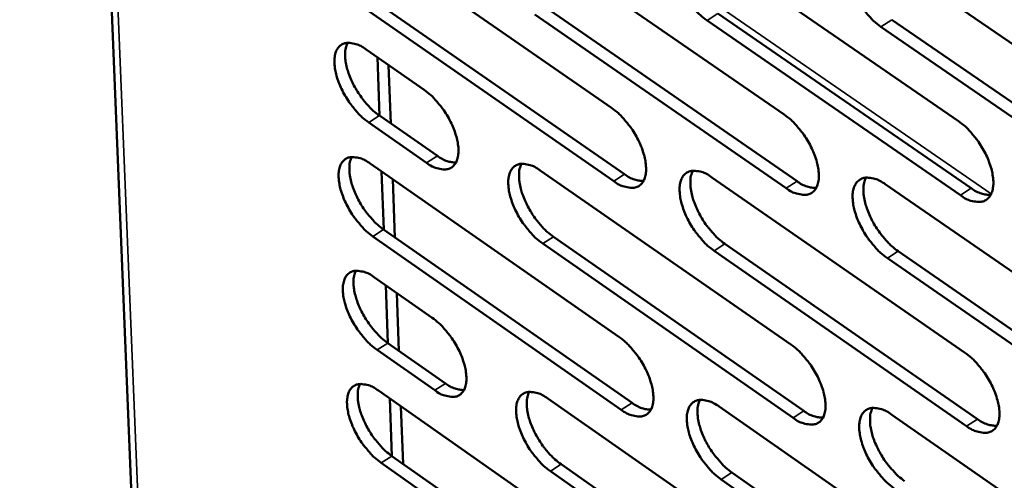
# Model space of a CAD drawing. Units: millimetres. Extents: x 65 to 5840, y 100 to 4100.
# Drawn here: x 4845 to 4925, y 2791 to 2828 of the extents above; entities that cross this region are included whole.
import ezdxf

# ---------------------------------------------------------------- set-up
doc = ezdxf.new("R2010")
doc.units = ezdxf.units.MM
doc.header["$LTSCALE"] = 20
doc.layers.add('Visible (ISO)', color=7, linetype='Continuous', lineweight=50)
doc.layers.add('Visible Narrow (ISO)', color=7, linetype='Continuous', lineweight=35)

msp = doc.modelspace()

# ---------------------------------------------------------------- linework, layer by layer
at = {"layer": 'Visible (ISO)'}
for p, q in [((4845.383, 3011.679), (4856.167, 2745.715)), ((4872.925, 2835.281), (4893.01, 2821.363)), ((4886.653, 2834.82), (4906.9, 2820.831)), ((4900.519, 2834.355), (4920.929, 2820.293)), ((4914.523, 2833.885), (4935.1, 2819.75)), ((4874.004, 2829.928), (4894.066, 2816.006)), ((4893.203, 2815.446), (4873.141, 2829.374)), ((4887.719, 2829.442), (4907.942, 2815.447)), ((4901.57, 2828.95), (4921.958, 2814.883)), ((4907.077, 2814.885), (4886.854, 2828.884)), ((4921.09, 2814.318), (4900.703, 2828.39)), ((4915.561, 2828.454), (4936.114, 2814.313)), ((4935.245, 2813.745), (4914.692, 2827.89)), ((4873.262, 2826.057), (4877.924, 2822.817)), ((4874.174, 2825.423), (4874.345, 2820.722)), ((4875.243, 2820.097), (4875.073, 2824.798)), ((4874.338, 2820.727), (4878.995, 2817.486)), ((4878.133, 2816.929), (4873.476, 2820.172)), ((4873.597, 2816.867), (4893.61, 2802.919)), ((4874.508, 2816.233), (4874.677, 2811.555)), ((4887.277, 2816.317), (4907.452, 2802.297)), ((4875.574, 2810.928), (4875.405, 2815.607)), ((4901.094, 2815.761), (4921.431, 2801.668)), ((4915.049, 2815.2), (4935.552, 2801.033)), ((4874.671, 2811.559), (4894.662, 2797.606)), ((4893.802, 2797.046), (4873.811, 2811.003)), ((4888.338, 2810.983), (4908.489, 2796.958)), ((4907.627, 2796.395), (4887.476, 2810.425)), ((4902.141, 2810.402), (4922.455, 2796.304)), ((4921.591, 2795.738), (4901.278, 2809.84)), ((4935.695, 2795.074), (4915.217, 2809.25)), ((4916.083, 2809.814), (4936.561, 2795.643)), ((4873.931, 2807.711), (4878.577, 2804.464)), ((4874.84, 2807.076), (4875.009, 2802.42)), ((4875.904, 2801.794), (4875.736, 2806.449)), ((4875.002, 2802.425), (4879.643, 2799.177)), ((4878.784, 2798.619), (4874.144, 2801.869)), ((4874.264, 2798.588), (4894.206, 2784.611)), ((4875.171, 2797.952), (4875.339, 2793.32)), ((4876.233, 2792.692), (4876.066, 2797.325)), ((4887.897, 2797.95), (4907.999, 2783.9)), ((4901.666, 2797.305), (4921.93, 2783.182)), ((4915.572, 2796.653), (4936, 2782.457)), ((4875.333, 2793.324), (4895.253, 2779.342)), ((4894.396, 2778.78), (4874.476, 2792.767)), ((4888.953, 2792.661), (4909.032, 2778.606)), ((4908.174, 2778.042), (4888.094, 2792.101)), ((4902.708, 2791.99), (4922.949, 2777.863)), ((4922.088, 2777.295), (4901.848, 2791.428))]:
    msp.add_line(p, q, dxfattribs=at)
at = {"layer": 'Visible (ISO)', "flags": 128}
for points in [[(4900.703, 2828.39, -0.021206), (4900.144, 2828.831, -0.037921), (4899.863, 2829.113, -0.006562), (4899.273, 2829.819, -0.020429), (4899.095, 2830.056, -0.01935), (4898.769, 2830.574, -0.018912), (4898.476, 2831.128, -0.022446), (4898.259, 2831.638, -0.020162), (4898.066, 2832.224, -0.029891), (4897.964, 2832.687, -0.0256), (4897.905, 2833.237, -0.044905), (4897.919, 2833.64, -0.041571), (4898.008, 2834.067, -0.068475), (4898.151, 2834.381, -0.071015), (4898.366, 2834.634, -0.079908), (4898.632, 2834.802, -0.078127), (4898.945, 2834.882, -0.05547), (4899.178, 2834.877, -0.024999), (4899.686, 2834.786, -0.062214), (4900.074, 2834.643, -0.048551), (4900.519, 2834.355)], [(4914.692, 2827.89, -0.021277), (4914.129, 2828.333, -0.038011), (4913.845, 2828.617, -0.0066), (4913.251, 2829.327, -0.0205), (4913.073, 2829.565, -0.019455), (4912.745, 2830.086, -0.019005), (4912.451, 2830.643, -0.022579), (4912.233, 2831.155, -0.020284), (4912.04, 2831.744, -0.030063), (4911.937, 2832.209, -0.025783), (4911.88, 2832.762, -0.045091), (4911.895, 2833.168, -0.041811), (4911.987, 2833.596, -0.068474), (4912.132, 2833.911, -0.070945), (4912.35, 2834.166, -0.079469), (4912.619, 2834.335, -0.077701), (4912.935, 2834.414, -0.055161), (4913.17, 2834.41, -0.024877), (4913.684, 2834.318, -0.062106), (4914.075, 2834.174, -0.048383), (4914.523, 2833.885)], [(4873.476, 2820.172, -0.021), (4872.926, 2820.609, -0.037633), (4872.65, 2820.887, -0.00645), (4872.067, 2821.588, -0.020224), (4871.894, 2821.821, -0.019113), (4871.571, 2822.333, -0.018688), (4871.282, 2822.88, -0.022176), (4871.067, 2823.383, -0.019897), (4870.874, 2823.962, -0.029584), (4870.772, 2824.418, -0.025251), (4870.711, 2824.962, -0.044657), (4870.722, 2825.359, -0.041239), (4870.807, 2825.781, -0.068716), (4870.945, 2826.09, -0.071459), (4871.154, 2826.339, -0.080898), (4871.414, 2826.504, -0.079025), (4871.719, 2826.581, -0.0559), (4871.947, 2826.577, -0.025127), (4872.445, 2826.485, -0.062232), (4872.827, 2826.342, -0.048721), (4873.262, 2826.057)], [(4871.776, 2826.587, 0.035151), (4871.625, 2826.177, 0.062372), (4871.586, 2825.934, 0.01623), (4871.586, 2825.371, 0.033082), (4871.613, 2825.097, 0.020703), (4871.72, 2824.582, 0.023726), (4871.853, 2824.143, 0.01773), (4872.059, 2823.62, 0.019103), (4872.286, 2823.151, 0.017261), (4872.567, 2822.665, 0.017306), (4872.879, 2822.201, 0.018891), (4873.032, 2822.006, 0.005566), (4873.582, 2821.37, 0.035325), (4873.835, 2821.122, 0.019501), (4874.338, 2820.727)], [(4877.924, 2822.817, -0.021036), (4878.476, 2822.379, -0.037688), (4878.753, 2822.1, -0.006475), (4879.337, 2821.398, -0.020261), (4879.512, 2821.164, -0.019169), (4879.835, 2820.651, -0.018734), (4880.125, 2820.102, -0.022257), (4880.341, 2819.598, -0.019967), (4880.533, 2819.017, -0.029718), (4880.635, 2818.561, -0.025388), (4880.696, 2818.016, -0.044878), (4880.684, 2817.619, -0.041544), (4880.597, 2817.198, -0.068939), (4880.458, 2816.889, -0.071748), (4880.247, 2816.641, -0.08072), (4879.986, 2816.477, -0.078849), (4879.68, 2816.401, -0.055512), (4879.451, 2816.406, -0.024958), (4878.952, 2816.5, -0.06197), (4878.569, 2816.644, -0.048455), (4878.133, 2816.929)], [(4893.01, 2821.363, -0.021107), (4893.566, 2820.923, -0.037775), (4893.846, 2820.642, -0.006513), (4894.434, 2819.937, -0.020332), (4894.61, 2819.701, -0.019279), (4894.935, 2819.185, -0.018829), (4895.227, 2818.633, -0.0224), (4895.443, 2818.126, -0.020096), (4895.635, 2817.543, -0.029908), (4895.737, 2817.084, -0.025587), (4895.796, 2816.537, -0.045094), (4895.783, 2816.137, -0.041823), (4895.694, 2815.714, -0.068968), (4895.552, 2815.404, -0.071703), (4895.338, 2815.155, -0.080249), (4895.074, 2814.99, -0.078387), (4894.764, 2814.914, -0.055157), (4894.533, 2814.92, -0.024816), (4894.028, 2815.014, -0.061836), (4893.643, 2815.158, -0.048259), (4893.203, 2815.446)], [(4906.9, 2820.831, -0.021178), (4907.46, 2820.389, -0.037865), (4907.742, 2820.106, -0.006551), (4908.334, 2819.398, -0.020403), (4908.511, 2819.161, -0.019383), (4908.838, 2818.642, -0.018921), (4909.131, 2818.087, -0.022532), (4909.348, 2817.578, -0.020218), (4909.541, 2816.991, -0.03008), (4909.642, 2816.529, -0.025771), (4909.7, 2815.981, -0.045282), (4909.685, 2815.578, -0.042065), (4909.594, 2815.154, -0.068968), (4909.45, 2814.842, -0.071631), (4909.233, 2814.592, -0.079807), (4908.966, 2814.426, -0.077961), (4908.653, 2814.35, -0.054851), (4908.419, 2814.356, -0.024695), (4907.91, 2814.451, -0.061729), (4907.522, 2814.595, -0.048094), (4907.077, 2814.885)], [(4920.929, 2820.293, -0.02125), (4921.494, 2819.849, -0.037955), (4921.778, 2819.564, -0.00659), (4922.373, 2818.853, -0.020475), (4922.552, 2818.614, -0.019488), (4922.88, 2818.094, -0.019013), (4923.175, 2817.536, -0.022666), (4923.392, 2817.024, -0.020341), (4923.585, 2816.434, -0.030254), (4923.687, 2815.97, -0.025957), (4923.744, 2815.418, -0.04547), (4923.727, 2815.013, -0.042308), (4923.634, 2814.587, -0.068964), (4923.487, 2814.274, -0.071555), (4923.268, 2814.023, -0.079362), (4922.997, 2813.856, -0.077535), (4922.681, 2813.78, -0.054545), (4922.445, 2813.786, -0.024574), (4921.93, 2813.881, -0.061622), (4921.54, 2814.027, -0.047928), (4921.09, 2814.318)], [(4873.811, 2811.003, -0.020936), (4873.262, 2811.441, -0.037526), (4872.986, 2811.719, -0.006414), (4872.404, 2812.419, -0.020162), (4872.231, 2812.651, -0.019083), (4871.909, 2813.162, -0.018646), (4871.62, 2813.709, -0.022168), (4871.405, 2814.211, -0.019872), (4871.213, 2814.788, -0.029616), (4871.111, 2815.243, -0.025262), (4871.05, 2815.785, -0.04478), (4871.061, 2816.18, -0.041386), (4871.147, 2816.6, -0.068967), (4871.284, 2816.908, -0.071771), (4871.493, 2817.155, -0.081013), (4871.752, 2817.319, -0.079072), (4872.056, 2817.395, -0.055709), (4872.284, 2817.389, -0.025012), (4872.781, 2817.296, -0.062036), (4873.162, 2817.152, -0.048559), (4873.597, 2816.867)], [(4872.11, 2817.399, 0.035051), (4871.961, 2816.991, 0.062238), (4871.924, 2816.749, 0.016153), (4871.924, 2816.188, 0.032988), (4871.951, 2815.914, 0.020635), (4872.059, 2815.402, 0.023654), (4872.192, 2814.964, 0.01767), (4872.399, 2814.444, 0.019042), (4872.625, 2813.976, 0.017196), (4872.905, 2813.492, 0.017246), (4873.216, 2813.029, 0.01881), (4873.368, 2812.835, 0.00552), (4873.917, 2812.201, 0.035184), (4874.169, 2811.954, 0.019416), (4874.671, 2811.559)], [(4878.995, 2817.486, 0.04566), (4879.371, 2817.24, 0.04566), (4879.784, 2817.067, 0.036581), (4880.134, 2816.984, 0.036581), (4880.493, 2816.953)], [(4887.476, 2810.425, -0.021006), (4886.923, 2810.864, -0.037615), (4886.645, 2811.144, -0.006452), (4886.06, 2811.847, -0.020232), (4885.885, 2812.081, -0.019185), (4885.562, 2812.594, -0.018735), (4885.272, 2813.144, -0.022297), (4885.056, 2813.648, -0.019991), (4884.864, 2814.229, -0.029786), (4884.762, 2814.685, -0.025442), (4884.702, 2815.23, -0.044967), (4884.714, 2815.628, -0.041627), (4884.802, 2816.049, -0.068974), (4884.942, 2816.358, -0.071705), (4885.153, 2816.606, -0.080575), (4885.415, 2816.771, -0.078646), (4885.723, 2816.847, -0.055401), (4885.953, 2816.842, -0.024892), (4886.455, 2816.748, -0.061931), (4886.839, 2816.604, -0.048394), (4887.277, 2816.317)], [(4885.769, 2816.851, 0.035195), (4885.617, 2816.441, 0.062403), (4885.578, 2816.197, 0.016254), (4885.578, 2815.634, 0.033134), (4885.604, 2815.359, 0.020759), (4885.712, 2814.844, 0.02378), (4885.845, 2814.405, 0.017763), (4886.052, 2813.881, 0.019144), (4886.28, 2813.411, 0.017271), (4886.561, 2812.925, 0.01733), (4886.874, 2812.46, 0.018868), (4887.027, 2812.265, 0.005548), (4887.579, 2811.628, 0.035257), (4887.833, 2811.38, 0.019473), (4888.338, 2810.983)], [(4901.278, 2809.84, -0.021076), (4900.721, 2810.281, -0.037704), (4900.44, 2810.563, -0.006489), (4899.851, 2811.269, -0.020302), (4899.676, 2811.505, -0.019288), (4899.351, 2812.021, -0.018826), (4899.059, 2812.573, -0.022428), (4898.843, 2813.08, -0.020111), (4898.65, 2813.663, -0.029957), (4898.548, 2814.122, -0.025624), (4898.49, 2814.669, -0.045154), (4898.503, 2815.07, -0.041869), (4898.593, 2815.492, -0.068977), (4898.735, 2815.803, -0.071635), (4898.95, 2816.052, -0.080134), (4899.215, 2816.218, -0.078221), (4899.526, 2816.294, -0.055093), (4899.758, 2816.289, -0.024772), (4900.265, 2816.194, -0.061824), (4900.651, 2816.049, -0.048229), (4901.094, 2815.761)], [(4899.563, 2816.298, 0.035338), (4899.409, 2815.886, 0.062565), (4899.369, 2815.64, 0.016354), (4899.367, 2815.075, 0.033279), (4899.393, 2814.798, 0.020884), (4899.5, 2814.281, 0.023906), (4899.633, 2813.839, 0.017857), (4899.841, 2813.313, 0.019246), (4900.07, 2812.841, 0.017346), (4900.352, 2812.352, 0.017414), (4900.667, 2811.886, 0.018926), (4900.821, 2811.689, 0.005577), (4901.377, 2811.05, 0.035331), (4901.632, 2810.8, 0.019531), (4902.141, 2810.402)], [(4894.066, 2816.006, 0.046047), (4894.448, 2815.757, 0.046047), (4894.869, 2815.582, 0.036888), (4895.225, 2815.499, 0.036888), (4895.589, 2815.47)], [(4907.942, 2815.447, 0.046398), (4908.33, 2815.195, 0.046398), (4908.757, 2815.019, 0.03717), (4909.119, 2814.937, 0.03717), (4909.488, 2814.909)], [(4915.217, 2809.25, -0.021147), (4914.656, 2809.693, -0.037793), (4914.373, 2809.977, -0.006527), (4913.781, 2810.686, -0.020373), (4913.604, 2810.923, -0.019392), (4913.277, 2811.441, -0.018918), (4912.984, 2811.996, -0.022561), (4912.767, 2812.506, -0.020233), (4912.574, 2813.092, -0.030129), (4912.473, 2813.554, -0.025808), (4912.415, 2814.103, -0.045342), (4912.43, 2814.506, -0.042111), (4912.522, 2814.93, -0.068976), (4912.666, 2815.242, -0.071562), (4912.884, 2815.493, -0.079691), (4913.153, 2815.659, -0.077795), (4913.467, 2815.736, -0.054787), (4913.701, 2815.73, -0.024651), (4914.213, 2815.635, -0.061717), (4914.602, 2815.49, -0.048064), (4915.049, 2815.2)], [(4913.495, 2815.739, 0.03548), (4913.339, 2815.325, 0.062725), (4913.298, 2815.078, 0.016453), (4913.294, 2814.51, 0.033424), (4913.32, 2814.231, 0.021009), (4913.426, 2813.712, 0.024033), (4913.56, 2813.268, 0.017951), (4913.768, 2812.74, 0.019348), (4913.998, 2812.265, 0.017421), (4914.282, 2811.774, 0.017499), (4914.598, 2811.305, 0.018984), (4914.754, 2811.108, 0.005605), (4915.312, 2810.466, 0.035404), (4915.57, 2810.214, 0.019588), (4916.083, 2809.814)], [(4921.958, 2814.883, 0.046749), (4922.351, 2814.628, 0.046749), (4922.785, 2814.451, 0.037453), (4923.152, 2814.369, 0.037453), (4923.527, 2814.343)], [(4874.144, 2801.869, -0.020872), (4873.596, 2802.306, -0.037419), (4873.32, 2802.585, -0.006379), (4872.739, 2803.284, -0.0201), (4872.567, 2803.516, -0.019053), (4872.246, 2804.026, -0.018604), (4871.957, 2804.571, -0.022159), (4871.743, 2805.072, -0.019847), (4871.551, 2805.648, -0.029648), (4871.449, 2806.101, -0.025274), (4871.388, 2806.641, -0.044903), (4871.4, 2807.035, -0.041533), (4871.485, 2807.453, -0.069218), (4871.622, 2807.759, -0.072083), (4871.831, 2808.005, -0.081127), (4872.089, 2808.167, -0.079116), (4872.393, 2808.242, -0.055517), (4872.62, 2808.235, -0.024897), (4873.117, 2808.141, -0.06184), (4873.497, 2807.996, -0.048396), (4873.931, 2807.711)], [(4872.444, 2808.246, 0.034951), (4872.297, 2807.839, 0.062103), (4872.259, 2807.597, 0.016075), (4872.261, 2807.038, 0.032893), (4872.289, 2806.766, 0.020567), (4872.397, 2806.255, 0.023583), (4872.53, 2805.82, 0.017611), (4872.737, 2805.301, 0.018982), (4872.963, 2804.835, 0.017132), (4873.242, 2804.353, 0.017187), (4873.553, 2803.892, 0.018729), (4873.704, 2803.699, 0.005475), (4874.251, 2803.066, 0.035043), (4874.502, 2802.82, 0.019331), (4875.002, 2802.425)], [(4878.577, 2804.464, -0.020909), (4879.126, 2804.026, -0.037473), (4879.403, 2803.747, -0.006404), (4879.986, 2803.046, -0.020137), (4880.159, 2802.813, -0.019108), (4880.481, 2802.302, -0.018649), (4880.77, 2801.755, -0.02224), (4880.985, 2801.253, -0.019917), (4881.176, 2800.675, -0.029783), (4881.278, 2800.222, -0.025411), (4881.338, 2799.681, -0.045125), (4881.326, 2799.286, -0.041841), (4881.24, 2798.869, -0.069441), (4881.101, 2798.563, -0.072372), (4880.891, 2798.319, -0.080943), (4880.631, 2798.157, -0.078934), (4880.326, 2798.084, -0.05513), (4880.098, 2798.091, -0.02473), (4879.6, 2798.188, -0.061581), (4879.219, 2798.333, -0.048132), (4878.784, 2798.619)], [(4893.61, 2802.919, -0.020979), (4894.165, 2802.478, -0.03756), (4894.444, 2802.198, -0.006441), (4895.03, 2801.493, -0.020207), (4895.205, 2801.259, -0.019217), (4895.528, 2800.745, -0.018744), (4895.819, 2800.195, -0.022382), (4896.034, 2799.691, -0.020045), (4896.226, 2799.11, -0.029973), (4896.328, 2798.654, -0.025611), (4896.386, 2798.111, -0.045344), (4896.373, 2797.713, -0.042123), (4896.284, 2797.295, -0.06947), (4896.143, 2796.988, -0.072324), (4895.93, 2796.742, -0.080468), (4895.666, 2796.58, -0.078471), (4895.358, 2796.507, -0.054778), (4895.127, 2796.514, -0.024589), (4894.624, 2796.611, -0.061448), (4894.241, 2796.757, -0.047938), (4893.802, 2797.046)], [(4907.452, 2802.297, -0.021049), (4908.01, 2801.854, -0.037649), (4908.291, 2801.572, -0.006479), (4908.881, 2800.864, -0.020277), (4909.057, 2800.628, -0.01932), (4909.382, 2800.112, -0.018834), (4909.674, 2799.559, -0.022514), (4909.89, 2799.053, -0.020166), (4910.082, 2798.469, -0.030146), (4910.184, 2798.01, -0.025795), (4910.241, 2797.464, -0.045534), (4910.227, 2797.065, -0.042367), (4910.136, 2796.645, -0.06947), (4909.992, 2796.336, -0.072249), (4909.776, 2796.089, -0.080022), (4909.509, 2795.927, -0.078045), (4909.198, 2795.853, -0.054474), (4908.965, 2795.861, -0.024469), (4908.457, 2795.958, -0.061343), (4908.071, 2796.105, -0.047775), (4907.627, 2796.395)], [(4921.431, 2801.668, -0.021119), (4921.994, 2801.224, -0.037738), (4922.277, 2800.939, -0.006516), (4922.87, 2800.229, -0.020347), (4923.048, 2799.991, -0.019425), (4923.375, 2799.473, -0.018926), (4923.668, 2798.917, -0.022647), (4923.885, 2798.408, -0.020289), (4924.078, 2797.821, -0.03032), (4924.179, 2797.36, -0.025982), (4924.235, 2796.812, -0.045724), (4924.219, 2796.41, -0.042613), (4924.126, 2795.988, -0.069467), (4923.98, 2795.678, -0.072171), (4923.761, 2795.43, -0.079575), (4923.491, 2795.267, -0.077618), (4923.176, 2795.193, -0.054171), (4922.941, 2795.2, -0.024349), (4922.428, 2795.299, -0.061238), (4922.039, 2795.446, -0.047611), (4921.591, 2795.738)], [(4874.476, 2792.767, -0.020809), (4873.929, 2793.205, -0.037313), (4873.654, 2793.483, -0.006344), (4873.073, 2794.183, -0.020039), (4872.902, 2794.414, -0.019022), (4872.581, 2794.923, -0.018562), (4872.293, 2795.467, -0.02215), (4872.079, 2795.966, -0.019823), (4871.888, 2796.541, -0.02968), (4871.786, 2796.992, -0.025285), (4871.725, 2797.531, -0.045026), (4871.737, 2797.924, -0.041681), (4871.822, 2798.34, -0.069469), (4871.959, 2798.644, -0.072395), (4872.167, 2798.888, -0.081239), (4872.425, 2799.049, -0.079157), (4872.728, 2799.122, -0.055325), (4872.955, 2799.115, -0.024783), (4873.451, 2799.019, -0.061646), (4873.831, 2798.874, -0.048234), (4874.264, 2798.588)], [(4872.776, 2799.126, 0.03485), (4872.63, 2798.72, 0.061967), (4872.594, 2798.479, 0.015997), (4872.597, 2797.922, 0.032799), (4872.625, 2797.651, 0.020499), (4872.734, 2797.142, 0.023511), (4872.867, 2796.709, 0.017551), (4873.073, 2796.192, 0.018921), (4873.299, 2795.728, 0.017068), (4873.578, 2795.247, 0.017127), (4873.887, 2794.788, 0.018648), (4874.038, 2794.596, 0.00543), (4874.584, 2793.964, 0.034903), (4874.834, 2793.718, 0.019247), (4875.333, 2793.324)], [(4879.643, 2799.177, 0.045722), (4880.019, 2798.929, 0.045722), (4880.433, 2798.754, 0.036551), (4880.784, 2798.67, 0.036551), (4881.142, 2798.638)], [(4888.094, 2792.101, -0.020878), (4887.543, 2792.541, -0.037401), (4887.266, 2792.82, -0.006381), (4886.682, 2793.523, -0.020108), (4886.509, 2793.755, -0.019124), (4886.187, 2794.267, -0.018651), (4885.898, 2794.814, -0.02228), (4885.683, 2795.315, -0.019941), (4885.492, 2795.894, -0.02985), (4885.39, 2796.347, -0.025465), (4885.33, 2796.888, -0.045215), (4885.343, 2797.283, -0.041925), (4885.43, 2797.701, -0.069476), (4885.569, 2798.007, -0.072327), (4885.78, 2798.251, -0.080797), (4886.042, 2798.413, -0.078732), (4886.348, 2798.487, -0.05502), (4886.577, 2798.479, -0.024664), (4887.077, 2798.383, -0.061542), (4887.46, 2798.237, -0.048072), (4887.897, 2797.95)], [(4886.387, 2798.49, 0.034994), (4886.239, 2798.082, 0.062133), (4886.202, 2797.84, 0.016098), (4886.204, 2797.28, 0.032945), (4886.231, 2797.008, 0.020622), (4886.339, 2796.497, 0.023636), (4886.473, 2796.061, 0.017643), (4886.68, 2795.541, 0.019021), (4886.907, 2795.075, 0.017142), (4887.187, 2794.592, 0.017209), (4887.498, 2794.131, 0.018705), (4887.649, 2793.938, 0.005457), (4888.199, 2793.304, 0.034975), (4888.451, 2793.056, 0.019303), (4888.953, 2792.661)], [(4894.662, 2797.606, 0.046111), (4895.044, 2797.355, 0.046111), (4895.466, 2797.179, 0.036858), (4895.822, 2797.095, 0.036858), (4896.186, 2797.065)], [(4901.848, 2791.428, -0.020948), (4901.293, 2791.869, -0.037489), (4901.013, 2792.151, -0.006418), (4900.426, 2792.856, -0.020177), (4900.251, 2793.09, -0.019226), (4899.928, 2793.604, -0.01874), (4899.637, 2794.155, -0.022411), (4899.422, 2794.658, -0.020061), (4899.23, 2795.239, -0.030022), (4899.129, 2795.695, -0.025648), (4899.07, 2796.239, -0.045404), (4899.084, 2796.636, -0.042169), (4899.173, 2797.055, -0.069479), (4899.315, 2797.363, -0.072255), (4899.529, 2797.608, -0.080353), (4899.793, 2797.771, -0.078306), (4900.103, 2797.845, -0.054715), (4900.334, 2797.837, -0.024545), (4900.839, 2797.74, -0.061437), (4901.224, 2797.594, -0.047909), (4901.666, 2797.305)], [(4900.133, 2797.847, 0.035137), (4899.983, 2797.438, 0.062297), (4899.945, 2797.194, 0.016198), (4899.945, 2796.632, 0.033089), (4899.972, 2796.358, 0.020745), (4900.08, 2795.844, 0.023761), (4900.213, 2795.406, 0.017735), (4900.421, 2794.885, 0.019122), (4900.649, 2794.416, 0.017215), (4900.93, 2793.931, 0.017292), (4901.243, 2793.468, 0.018762), (4901.396, 2793.274, 0.005485), (4901.948, 2792.637, 0.035047), (4902.202, 2792.388, 0.019359), (4902.708, 2791.99)], [(4908.489, 2796.958, 0.046464), (4908.877, 2796.705, 0.046464), (4909.305, 2796.527, 0.03714), (4909.667, 2796.444, 0.03714), (4910.036, 2796.415)], [(4915.738, 2790.748, -0.021018), (4915.179, 2791.191, -0.037578), (4914.897, 2791.475, -0.006455), (4914.307, 2792.183, -0.020247), (4914.131, 2792.419, -0.019329), (4913.806, 2792.935, -0.018831), (4913.513, 2793.488, -0.022543), (4913.297, 2793.995, -0.020182), (4913.105, 2794.579, -0.030195), (4913.004, 2795.037, -0.025832), (4912.947, 2795.583, -0.045594), (4912.962, 2795.983, -0.042414), (4913.053, 2796.403, -0.069479), (4913.197, 2796.712, -0.07218), (4913.414, 2796.959, -0.079907), (4913.682, 2797.122, -0.077879), (4913.995, 2797.196, -0.054411), (4914.228, 2797.189, -0.024425), (4914.738, 2797.091, -0.061332), (4915.126, 2796.945, -0.047745), (4915.572, 2796.653)], [(4914.016, 2797.198, 0.035279), (4913.864, 2796.787, 0.062458), (4913.824, 2796.541, 0.016297), (4913.823, 2795.977, 0.033234), (4913.85, 2795.701, 0.020869), (4913.957, 2795.186, 0.023886), (4914.091, 2794.745, 0.017828), (4914.299, 2794.221, 0.019223), (4914.528, 2793.751, 0.017289), (4914.811, 2793.263, 0.017376), (4915.125, 2792.798, 0.018819), (4915.279, 2792.602, 0.005512), (4915.835, 2791.963, 0.035118), (4916.091, 2791.712, 0.019415), (4916.6, 2791.313)], [(4922.455, 2796.304, 0.046817), (4922.849, 2796.047, 0.046817), (4923.284, 2795.868, 0.037422), (4923.65, 2795.786, 0.037422), (4924.026, 2795.758)]]:
    msp.add_lwpolyline(points, format="xyb", dxfattribs=at)
at = {"layer": 'Visible Narrow (ISO)'}
for p, q in [((4845.985, 3010.276), (4856.703, 2745.261)), ((4923.567, 2814.421), (4899.853, 2830.78)), ((4900.703, 2828.39), (4901.57, 2828.95)), ((4914.692, 2827.89), (4915.561, 2828.454)), ((4873.476, 2820.172), (4874.338, 2820.727)), ((4878.133, 2816.929), (4878.995, 2817.486)), ((4893.203, 2815.446), (4894.066, 2816.006)), ((4907.077, 2814.885), (4907.942, 2815.447)), ((4921.09, 2814.318), (4921.958, 2814.883)), ((4873.811, 2811.003), (4874.671, 2811.559)), ((4887.476, 2810.425), (4888.338, 2810.983)), ((4901.278, 2809.84), (4902.141, 2810.402)), ((4915.217, 2809.25), (4916.083, 2809.814)), ((4874.144, 2801.869), (4875.002, 2802.425)), ((4878.784, 2798.619), (4879.643, 2799.177)), ((4893.802, 2797.046), (4894.662, 2797.606)), ((4907.627, 2796.395), (4908.489, 2796.958)), ((4921.591, 2795.738), (4922.455, 2796.304)), ((4874.476, 2792.767), (4875.333, 2793.324)), ((4888.094, 2792.101), (4888.953, 2792.661)), ((4901.848, 2791.428), (4902.708, 2791.99))]:
    msp.add_line(p, q, dxfattribs=at)

doc.saveas('drawing.dxf')
